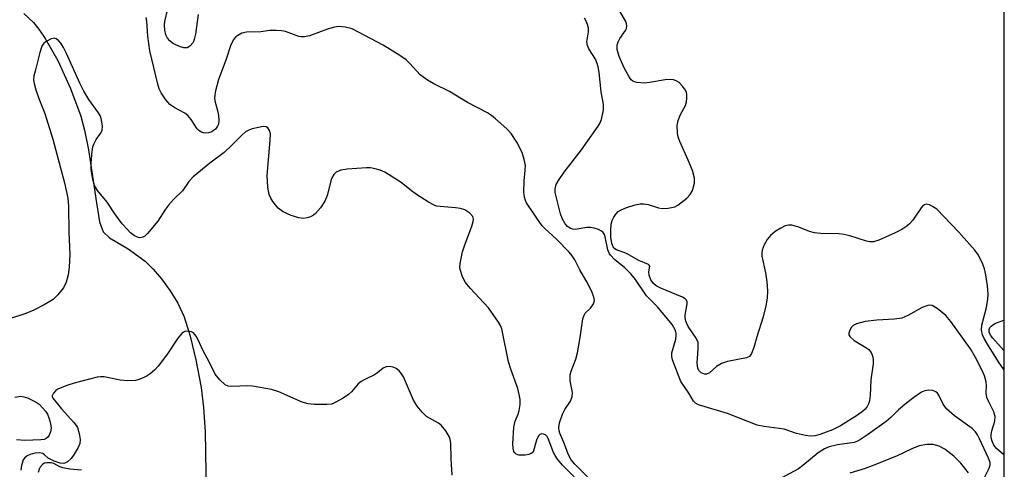
# Model space of a CAD drawing. Units: inches. Extents: x 1238693 to 1243762, y 477592 to 481457.
# Drawn here: x 1243538 to 1243762, y 479380 to 479482 of the extents above; entities that cross this region are included whole.
import ezdxf

# ---------------------------------------------------------------- set-up
doc = ezdxf.new("R2010")
doc.units = ezdxf.units.IN
doc.header["$MEASUREMENT"] = 0
for name, color, linetype in [('HYDRO-Single Line Stream', 4, 'Continuous'), ('NTRL-Trees', 3, 'Continuous'), ('Undefined', 1, 'Continuous')]:
    doc.layers.add(name, color=color, linetype=linetype)

msp = doc.modelspace()

# ---------------------------------------------------------------- linework, layer by layer
at = {"layer": 'HYDRO-Single Line Stream'}
msp.add_lwpolyline([(1243538.66, 479483.49), (1243540.81, 479481.46), (1243542.09, 479479.93), (1243543.54, 479477.83), (1243546.35, 479472.84), (1243549.27, 479466.44), (1243551.61, 479460.15), (1243552.49, 479456.96), (1243553.4, 479452.55), (1243555.22, 479440.44), (1243555.9, 479436.15), (1243556.72, 479433.87), (1243558.17, 479432.53), (1243562.42, 479430.04), (1243566.27, 479427.19), (1243568.09, 479425.42), (1243569.96, 479423.18), (1243571.95, 479420.45), (1243573.72, 479417.66), (1243575.14, 479414.57), (1243576.54, 479410.19), (1243577.82, 479404.8), (1243578.98, 479398.46), (1243579.52, 479393.96), (1243579.9, 479388.39), (1243580.19, 479374.38)], dxfattribs=at)
at = {"layer": 'NTRL-Trees'}
msp.add_lwpolyline([(1243761.85, 480483.71), (1243761.75, 479305.63), (1243732.63, 479305.59), (1243663.5, 479316.47), (1243597.38, 479336.03), (1243536.63, 479355.41), (1243496, 479365.31), (1243403.75, 479383.62), (1243345, 479384.66), (1243258.63, 479391.97), (1243196, 479407.62), (1243135.87, 479441.63), (1243073.12, 479479.87), (1243019.25, 479528.22), (1242979.62, 479587.88), (1242977.63, 479590.28), (1242934.63, 479672.91), (1242908.5, 479730.84), (1242868, 479815.66), (1242858.38, 479851.62)], dxfattribs=at)
at = {"layer": 'Undefined'}
for points, elevation in [([(1243666.99, 479378.19), (1243664.08, 479381.03), (1243663.21, 479382.07), (1243662.63, 479383.2), (1243661.59, 479386.01), (1243660.69, 479388.1), (1243660.53, 479388.61), (1243660.43, 479389.39), (1243660.56, 479390.48), (1243661.27, 479392.41), (1243661.8, 479393.46), (1243663.11, 479395.4), (1243663.48, 479396.33), (1243663.52, 479397.38), (1243663.03, 479400.01), (1243663.05, 479401.38), (1243663.24, 479402.21), (1243664.28, 479404.96), (1243664.69, 479406.34), (1243665.29, 479409.83), (1243665.87, 479414.11), (1243666.17, 479414.89), (1243666.47, 479415.36), (1243667.67, 479416.55), (1243668.3, 479417.49), (1243668.53, 479418.25), (1243668.42, 479419.03), (1243668.02, 479420.09), (1243667.14, 479421.94), (1243665.21, 479425.24), (1243664.09, 479427.48), (1243663.51, 479428.41), (1243662.8, 479429.27), (1243659.94, 479432.19), (1243657.26, 479434.64), (1243656.67, 479435.27), (1243655.44, 479436.97), (1243653.11, 479440.46), (1243652.85, 479440.99), (1243652.6, 479441.75), (1243652.46, 479442.99), (1243652.52, 479445.48), (1243652.8, 479447.92), (1243652.82, 479448.95), (1243652.56, 479450.3), (1243652.06, 479451.88), (1243650.85, 479454.24), (1243649.58, 479456.24), (1243648.59, 479457.27), (1243646.01, 479459.6), (1243645.12, 479460.33), (1243644.18, 479460.93), (1243639.67, 479463.26), (1243635.53, 479465.77), (1243632, 479467.52), (1243630.51, 479468.39), (1243628.89, 479469.6), (1243626.55, 479472.16), (1243625.71, 479472.95), (1243624.24, 479473.96), (1243620.45, 479476.35), (1243613.39, 479480), (1243611.81, 479480.4), (1243610.2, 479480.52), (1243609.1, 479480.33), (1243607.75, 479479.95), (1243603.67, 479478.47), (1243602.57, 479478.19), (1243601.78, 479478.18), (1243601.23, 479478.29), (1243598.18, 479479.44), (1243597.31, 479479.58), (1243596.12, 479479.65), (1243594.64, 479479.61), (1243592.58, 479479.36), (1243589.34, 479479.27), (1243588.29, 479479.05), (1243587.33, 479478.54), (1243586.9, 479478.19), (1243586.4, 479477.57), (1243585.69, 479476.15), (1243584.62, 479472.88), (1243582.98, 479468.48), (1243582.29, 479465.9), (1243582.13, 479465.04), (1243582.07, 479464.17), (1243582.2, 479463.36), (1243582.73, 479461.45), (1243582.97, 479460.31), (1243583.07, 479459.15), (1243582.94, 479458.35), (1243582.72, 479457.87), (1243582.26, 479457.24), (1243581.86, 479456.9), (1243581.42, 479456.64), (1243580.68, 479456.39), (1243580.11, 479456.33), (1243579.56, 479456.37), (1243579.06, 479456.53), (1243578.45, 479456.93), (1243578.11, 479457.29), (1243576.72, 479459.41), (1243575.98, 479460.33), (1243575.31, 479460.85), (1243573.01, 479462.04), (1243571.87, 479462.81), (1243570.96, 479463.85), (1243569.9, 479465.49), (1243569.49, 479466.36), (1243569.16, 479467.41), (1243567.33, 479475.03), (1243566.84, 479478.36), (1243566.66, 479481.75), (1243566.49, 479482.61)], 116), ([(1243663.96, 479378.16), (1243661.3, 479380.86), (1243660.15, 479382.17), (1243659.6, 479383.02), (1243659.25, 479383.73), (1243658.02, 479386.91), (1243657.75, 479387.35), (1243657.39, 479387.72), (1243656.98, 479387.9), (1243656.55, 479387.91), (1243656.14, 479387.77), (1243655.8, 479387.48), (1243655.34, 479386.51), (1243654.71, 479384.07), (1243654.49, 479383.72), (1243654.12, 479383.44), (1243653.61, 479383.26), (1243652.76, 479383.11), (1243651.32, 479383.11), (1243650.71, 479383.36), (1243650.43, 479383.62), (1243650.23, 479383.95), (1243650.05, 479384.64), (1243649.99, 479385.68), (1243650.23, 479389.47), (1243650.52, 479390.81), (1243651.2, 479392.44), (1243651.42, 479393.25), (1243651.62, 479394.65), (1243651.61, 479395.77), (1243651.43, 479396.88), (1243651.07, 479398.25), (1243649.48, 479402.63), (1243648.96, 479404.28), (1243647.45, 479411.81), (1243647.17, 479412.57), (1243646.74, 479413.31), (1243644.4, 479416.59), (1243640.26, 479421.04), (1243639.18, 479422.39), (1243638.51, 479423.65), (1243637.99, 479425.28), (1243637.91, 479425.84), (1243637.95, 479426.7), (1243638.48, 479429.31), (1243638.94, 479430.71), (1243640.66, 479435.16), (1243640.97, 479436.26), (1243640.99, 479436.75), (1243640.83, 479437.35), (1243640.18, 479438.11), (1243639.06, 479438.85), (1243638.02, 479439.2), (1243636.88, 479439.35), (1243633.42, 479439.6), (1243632.59, 479439.73), (1243632.05, 479439.91), (1243630.78, 479440.59), (1243628.05, 479442.34), (1243626.87, 479443.17), (1243624.51, 479445.06), (1243620.8, 479447.41), (1243619.75, 479447.88), (1243618.66, 479448.2), (1243617.55, 479448.4), (1243616.67, 479448.43), (1243612.26, 479448.14), (1243610.8, 479447.87), (1243609.76, 479447.46), (1243609.19, 479446.93), (1243608.66, 479446), (1243607.69, 479442.12), (1243607.19, 479440.81), (1243606.2, 479439.35), (1243605.04, 479438.02), (1243604.6, 479437.66), (1243603.9, 479437.31), (1243603.14, 479437.08), (1243602.35, 479436.94), (1243601.22, 479437.03), (1243599.48, 479437.61), (1243597.7, 479438.45), (1243596.57, 479439.24), (1243595.32, 479440.8), (1243594.88, 479441.54), (1243594.53, 479442.34), (1243594.2, 479444.06), (1243594.03, 479446.69), (1243594.75, 479454.7), (1243594.77, 479456.17), (1243594.55, 479456.9), (1243594.16, 479457.48), (1243593.82, 479457.73), (1243593.11, 479457.81), (1243592.04, 479457.63), (1243590.66, 479457.26), (1243589.86, 479456.99), (1243589.12, 479456.6), (1243588.27, 479455.88), (1243586.03, 479453.55), (1243584.29, 479451.94), (1243581, 479449.46), (1243577.18, 479446.35), (1243576.18, 479445.34), (1243574.8, 479443.22), (1243572.72, 479441.24), (1243571.58, 479439.94), (1243570.89, 479439), (1243569.14, 479436.27), (1243566.81, 479433.51), (1243566.19, 479432.92), (1243565.73, 479432.64), (1243565.03, 479432.53), (1243564.54, 479432.64), (1243563.83, 479433), (1243562.93, 479433.67), (1243562.14, 479434.45), (1243561.05, 479435.7), (1243559.37, 479437.95), (1243557.62, 479440.65), (1243555.42, 479443.26), (1243554.74, 479444.41), (1243554.33, 479445.78), (1243553.98, 479448.12), (1243553.99, 479449.55), (1243554.17, 479452.12), (1243554.36, 479453.23), (1243554.63, 479453.94), (1243555.14, 479454.85), (1243556.12, 479456.21), (1243556.47, 479456.92), (1243556.55, 479458), (1243556.28, 479459.66), (1243556.1, 479460.19), (1243555.68, 479460.93), (1243553.41, 479463.93), (1243552.29, 479465.83), (1243551.4, 479467.66), (1243548.39, 479474.45), (1243547.71, 479475.78), (1243547.07, 479476.73), (1243546.52, 479477.36), (1243545.97, 479477.76), (1243545.57, 479477.88), (1243544.84, 479477.76), (1243543.86, 479477.25), (1243543.21, 479476.73), (1243542.75, 479476.05), (1243542.3, 479474.68), (1243541.19, 479470.43), (1243540.94, 479469.31), (1243540.86, 479468.46), (1243540.99, 479467.6), (1243541.41, 479466.18), (1243542.08, 479464.19), (1243543.42, 479460.81), (1243545.25, 479454.95), (1243547.89, 479445), (1243548.67, 479441.56), (1243548.85, 479439.6), (1243548.86, 479433.71), (1243549.1, 479428.76), (1243548.97, 479425.84), (1243548.75, 479424.11), (1243548.27, 479422.45), (1243547.67, 479421.14), (1243546.37, 479419.52), (1243545.29, 479418.52), (1243543.28, 479417.29), (1243540.94, 479416.06), (1243539.12, 479415.34), (1243535.15, 479413.99)], 114), ([(1243636.16, 479378.55), (1243635.92, 479382.27), (1243635.84, 479385.81), (1243635.73, 479386.67), (1243635.57, 479387.2), (1243634.74, 479388.63), (1243633.69, 479389.92), (1243633.04, 479390.41), (1243630.35, 479391.92), (1243629.31, 479392.9), (1243628.19, 479394.21), (1243627.37, 479395.58), (1243625.09, 479400.88), (1243624.66, 479401.61), (1243624.1, 479402.26), (1243623.43, 479402.78), (1243622.69, 479403.1), (1243621.9, 479403.26), (1243621.14, 479403.2), (1243620.46, 479402.86), (1243619.17, 479401.82), (1243618.45, 479401.34), (1243616.39, 479400.4), (1243615.43, 479399.83), (1243614.78, 479399.28), (1243613.21, 479397.48), (1243612.57, 479396.88), (1243611.35, 479396.05), (1243609.54, 479395.04), (1243608.74, 479394.73), (1243607.63, 479394.6), (1243604.77, 479394.65), (1243603.36, 479394.77), (1243602.01, 479395.18), (1243596.69, 479397.49), (1243595.02, 479398), (1243590.72, 479398.79), (1243589.62, 479398.84), (1243586.02, 479398.69), (1243585.2, 479398.8), (1243584.49, 479399.12), (1243583.26, 479400.21), (1243582.2, 479401.53), (1243580.9, 479404.2), (1243579.36, 479406.98), (1243578.28, 479409.5), (1243577.91, 479410.18), (1243577.24, 479410.88), (1243576.82, 479411.11), (1243576.36, 479411.25), (1243575.42, 479411.26), (1243574.99, 479411.08), (1243574.6, 479410.76), (1243573.74, 479409.7), (1243571.33, 479406.12), (1243569.23, 479403.31), (1243568.46, 479402.5), (1243567.41, 479401.59), (1243566.72, 479401.13), (1243565.95, 479400.75), (1243564.89, 479400.33), (1243564.07, 479400.11), (1243562.34, 479400), (1243560.61, 479400.13), (1243556.94, 479400.89), (1243556.12, 479400.91), (1243555.32, 479400.81), (1243550.09, 479399.47), (1243548.46, 479398.95), (1243546.38, 479398.07), (1243545.93, 479397.78), (1243545.38, 479397.22), (1243545.09, 479396.6), (1243545.09, 479396.41), (1243545.25, 479396.07), (1243547.23, 479393.62), (1243550.06, 479390.55), (1243550.59, 479389.86), (1243550.85, 479389.36), (1243551.24, 479388.04), (1243551.44, 479386.67), (1243551.36, 479385.78), (1243550.99, 479384.82), (1243550.14, 479383.32), (1243549.45, 479382.36), (1243548.6, 479381.58), (1243548.16, 479381.35), (1243547.73, 479381.23), (1243546.93, 479381.25), (1243545.56, 479381.73), (1243544.16, 479382.44), (1243543.35, 479383.2), (1243542.97, 479383.45), (1243542.21, 479383.65), (1243541.16, 479383.57), (1243540.09, 479383.27), (1243539.38, 479382.92), (1243538.78, 479382.43), (1243538.49, 479382.02), (1243538.31, 479381.53), (1243538.13, 479380.74), (1243538, 479379.66)], 112), ([(1243536.63, 479396.27), (1243537.96, 479396.48), (1243538.67, 479396.39), (1243539.45, 479396.14), (1243541.44, 479395.15), (1243542.13, 479394.66), (1243542.99, 479393.82), (1243543.56, 479393.13), (1243544, 479392.41), (1243544.43, 479391.39), (1243544.71, 479390.32), (1243544.84, 479389.23), (1243544.75, 479388.43), (1243544.43, 479387.66), (1243544.13, 479387.21), (1243543.74, 479386.86), (1243543.3, 479386.68), (1243542.54, 479386.57), (1243538.89, 479386.41), (1243536.96, 479386.59)], 114), ([(1243756.89, 479377.12), (1243758.44, 479380.14), (1243758.65, 479380.92), (1243758.61, 479381.4), (1243758.28, 479382.39), (1243756.21, 479386.78), (1243755.73, 479387.75), (1243755.31, 479388.39), (1243754.51, 479389.16), (1243750.55, 479392.04), (1243748.68, 479393.63), (1243747.92, 479394.67), (1243746.97, 479396.76), (1243746.67, 479397.18), (1243746.28, 479397.53), (1243745.59, 479397.82), (1243744.56, 479397.88), (1243743.78, 479397.75), (1243743, 479397.39), (1243741.27, 479396.23), (1243739.69, 479394.99), (1243737.78, 479393.37), (1243735.99, 479391.63), (1243734.95, 479390.76), (1243730.74, 479387.7), (1243729.13, 479386.63), (1243728.42, 479386.25), (1243727.71, 479385.98), (1243723.91, 479385.46), (1243721.95, 479384.96), (1243720.89, 479384.56), (1243719.5, 479383.63), (1243716, 479380.75), (1243714.99, 479380.01), (1243710.91, 479377.78)], 116), ([(1243753.71, 479379.08), (1243751.98, 479381.3), (1243750.34, 479382.89), (1243748.32, 479384.49), (1243747.03, 479385.15), (1243745.65, 479385.55), (1243744.19, 479385.53), (1243742.45, 479385.19), (1243740.82, 479384.52), (1243737.29, 479382.84), (1243731.8, 479380.65), (1243730.2, 479380.07), (1243726.72, 479379)], 114), ([(1243551.77, 479379.72), (1243549.12, 479379.92), (1243547.55, 479380.2), (1243546.81, 479380.46), (1243545.46, 479381.21), (1243544.93, 479381.36), (1243543.87, 479381.38), (1243543.37, 479381.26), (1243542.96, 479381.04), (1243542.33, 479380.39), (1243542.12, 479379.94), (1243541.94, 479379.19)], 110)]:
    msp.add_lwpolyline(points, dxfattribs=dict(at, elevation=elevation))
for points in [[(1243578.35, 479483.27, 118), (1243577.75, 479478.79, 118), (1243577.45, 479477.57, 118), (1243577.17, 479476.89, 118), (1243576.47, 479476.06, 118), (1243575.81, 479475.7, 118), (1243575.07, 479475.72, 118), (1243574.28, 479475.95, 118), (1243573.22, 479476.39, 118), (1243572.47, 479476.8, 118), (1243571.86, 479477.31, 118), (1243571.36, 479477.91, 118), (1243571.01, 479478.63, 118), (1243570.74, 479479.71, 118), (1243570.64, 479480.83, 118), (1243570.73, 479481.7, 118), (1243571.39, 479484.57, 118)], [(1243761.75, 479402.56, 120), (1243760.55, 479404.3, 120), (1243758.02, 479408.34, 120), (1243757.26, 479409.62, 120), (1243756.91, 479410.42, 120), (1243756.69, 479411.54, 120), (1243756.7, 479412.69, 120), (1243757.8, 479416.69, 120), (1243758.12, 479418.59, 120), (1243758.18, 479419.67, 120), (1243758.06, 479421.56, 120), (1243757.67, 479424.08, 120), (1243757.38, 479425.46, 120), (1243757, 479426.51, 120), (1243755.97, 479428.54, 120), (1243755.18, 479429.68, 120), (1243751.47, 479433.83, 120), (1243746.46, 479439.03, 120), (1243745.53, 479439.65, 120), (1243744.81, 479440, 120), (1243744.09, 479440.13, 120), (1243743.65, 479440.02, 120), (1243743.26, 479439.73, 120), (1243742.92, 479439.33, 120), (1243741.02, 479436.5, 120), (1243740.3, 479435.69, 120), (1243739.69, 479435.15, 120), (1243738.53, 479434.4, 120), (1243737.02, 479433.61, 120), (1243733.32, 479431.95, 120), (1243732.04, 479431.57, 120), (1243731.26, 479431.58, 120), (1243730.46, 479431.74, 120), (1243726.71, 479432.97, 120), (1243725.33, 479433.28, 120), (1243724.18, 479433.39, 120), (1243720.06, 479433.49, 120), (1243718.61, 479433.66, 120), (1243717.53, 479433.98, 120), (1243715.06, 479434.96, 120), (1243713.48, 479435.36, 120), (1243712.74, 479435.39, 120), (1243711.99, 479435.24, 120), (1243710.96, 479434.74, 120), (1243709.72, 479433.95, 120), (1243708.59, 479433.01, 120), (1243707.83, 479432.13, 120), (1243707.17, 479430.95, 120), (1243706.7, 479429.69, 120), (1243706.63, 479429.17, 120), (1243706.69, 479428.32, 120), (1243707.48, 479424.55, 120), (1243707.76, 479422.51, 120), (1243707.92, 479420.47, 120), (1243707.85, 479418.79, 120), (1243707.55, 479417.07, 120), (1243706.97, 479414.52, 120), (1243705.48, 479410.01, 120), (1243704.83, 479407.56, 120), (1243704.3, 479406.2, 120), (1243703.83, 479405.56, 120), (1243703.13, 479405.21, 120), (1243698.81, 479404.42, 120), (1243697.48, 479403.95, 120), (1243696.3, 479403.24, 120), (1243694.74, 479401.8, 120), (1243694.07, 479401.53, 120), (1243693.58, 479401.53, 120), (1243692.85, 479401.8, 120), (1243692.29, 479402.31, 120), (1243692.05, 479402.89, 120), (1243691.96, 479404.02, 120), (1243692.19, 479407.29, 120), (1243692.13, 479408.71, 120), (1243691.74, 479409.73, 120), (1243689.88, 479412.33, 120), (1243689.36, 479413.58, 120), (1243689.22, 479414.36, 120), (1243689.22, 479414.91, 120), (1243689.69, 479417.47, 120), (1243689.65, 479417.94, 120), (1243689.48, 479418.33, 120), (1243689.2, 479418.62, 120), (1243688.59, 479419, 120), (1243683.83, 479420.96, 120), (1243682.6, 479421.6, 120), (1243681.97, 479422.09, 120), (1243681.37, 479422.99, 120), (1243680.99, 479424.01, 120), (1243680.93, 479424.75, 120), (1243681.17, 479426.03, 120), (1243681.04, 479426.31, 120), (1243680.89, 479426.43, 120), (1243678.63, 479427.35, 120), (1243675.83, 479428.95, 120), (1243673.56, 479429.78, 120), (1243673.18, 479430.02, 120), (1243672.8, 479430.47, 120), (1243672.52, 479431.24, 120), (1243672.31, 479432.68, 120), (1243672.27, 479434.17, 120), (1243672.38, 479435.65, 120), (1243672.61, 479436.46, 120), (1243672.96, 479437.22, 120), (1243673.41, 479437.92, 120), (1243673.96, 479438.46, 120), (1243674.61, 479438.86, 120), (1243675.66, 479439.31, 120), (1243677.85, 479440.01, 120), (1243678.95, 479440.23, 120), (1243679.74, 479440.23, 120), (1243680.79, 479440.08, 120), (1243683.13, 479439.35, 120), (1243683.93, 479439.19, 120), (1243685.31, 479439.22, 120), (1243686.83, 479439.56, 120), (1243687.55, 479439.93, 120), (1243688.24, 479440.43, 120), (1243689.55, 479441.52, 120), (1243690.33, 479442.33, 120), (1243690.86, 479443.3, 120), (1243691.31, 479444.93, 120), (1243691.3, 479446.06, 120), (1243690.85, 479447.79, 120), (1243689.9, 479450.19, 120), (1243687.96, 479454.39, 120), (1243687.58, 479455.48, 120), (1243687.43, 479456.31, 120), (1243687.4, 479458.08, 120), (1243687.6, 479459.21, 120), (1243688.11, 479460.52, 120), (1243689.25, 479462.6, 120), (1243689.5, 479463.41, 120), (1243689.6, 479464.24, 120), (1243689.59, 479465.06, 120), (1243689.48, 479465.58, 120), (1243689.26, 479466.07, 120), (1243688.6, 479466.98, 120), (1243687.81, 479467.8, 120), (1243687.18, 479468.23, 120), (1243686.53, 479468.45, 120), (1243685.75, 479468.52, 120), (1243684.68, 479468.44, 120), (1243681.06, 479467.81, 120), (1243679.92, 479467.68, 120), (1243678.23, 479467.79, 120), (1243677.7, 479467.94, 120), (1243677.3, 479468.15, 120), (1243676.94, 479468.44, 120), (1243676.43, 479469.11, 120), (1243675.34, 479471.16, 120), (1243674.14, 479473.76, 120), (1243673.73, 479475.31, 120), (1243673.75, 479476.35, 120), (1243673.94, 479477.09, 120), (1243674.33, 479477.8, 120), (1243675.59, 479479.61, 120), (1243675.81, 479480.09, 120), (1243675.91, 479480.72, 120), (1243675.84, 479481.19, 120), (1243675.66, 479481.7, 120), (1243673.79, 479484.96, 120)], [(1243761.75, 479383.19, 118), (1243760.06, 479384.64, 118), (1243759.5, 479385.37, 118), (1243759.06, 479386.3, 118), (1243758.89, 479387.05, 118), (1243758.89, 479387.82, 118), (1243759.04, 479388.64, 118), (1243759.68, 479390.86, 118), (1243759.75, 479391.91, 118), (1243759.47, 479392.92, 118), (1243758.3, 479395.19, 118), (1243757.88, 479396.19, 118), (1243757.72, 479397.21, 118), (1243757.82, 479398.89, 118), (1243757.75, 479399.74, 118), (1243757.37, 479401.14, 118), (1243756.91, 479402.21, 118), (1243755.28, 479405.33, 118), (1243754.13, 479407.25, 118), (1243749.69, 479413.46, 118), (1243748.56, 479414.83, 118), (1243746.57, 479416.47, 118), (1243745.41, 479417.14, 118), (1243744.92, 479417.21, 118), (1243744.44, 479417.15, 118), (1243743.19, 479416.7, 118), (1243739.86, 479414.86, 118), (1243738.55, 479414.28, 118), (1243736.87, 479413.99, 118), (1243732.82, 479413.77, 118), (1243730.17, 479413.47, 118), (1243728.18, 479412.94, 118), (1243727.45, 479412.55, 118), (1243727.1, 479412.18, 118), (1243726.69, 479411.53, 118), (1243726.46, 479410.85, 118), (1243726.46, 479410.43, 118), (1243726.67, 479410.04, 118), (1243727.67, 479409.19, 118), (1243730.36, 479407.59, 118), (1243731.01, 479407.1, 118), (1243731.53, 479406.47, 118), (1243731.94, 479405.42, 118), (1243732.02, 479404.65, 118), (1243732, 479403.85, 118), (1243731.43, 479400.22, 118), (1243731.32, 479396.64, 118), (1243731.2, 479395.48, 118), (1243731.04, 479394.93, 118), (1243730.66, 479394.18, 118), (1243730.16, 479393.53, 118), (1243729.59, 479393.01, 118), (1243728.44, 479392.21, 118), (1243724.53, 479389.77, 118), (1243722.74, 479388.88, 118), (1243719.86, 479387.83, 118), (1243718.8, 479387.52, 118), (1243717.75, 479387.41, 118), (1243716.59, 479387.57, 118), (1243714.58, 479388.06, 118), (1243711.7, 479389, 118), (1243707.18, 479389.59, 118), (1243705.62, 479389.95, 118), (1243698.84, 479392.6, 118), (1243692.27, 479394.55, 118), (1243691.52, 479394.92, 118), (1243691.06, 479395.35, 118), (1243690.01, 479397.16, 118), (1243688.25, 479399.88, 118), (1243686.33, 479404.75, 118), (1243686.16, 479405.54, 118), (1243686.16, 479406.36, 118), (1243687.07, 479409.5, 118), (1243687.18, 479410.3, 118), (1243687.16, 479410.77, 118), (1243687, 479411.44, 118), (1243686.23, 479412.84, 118), (1243682.89, 479416.83, 118), (1243680.39, 479419.36, 118), (1243677.86, 479423, 118), (1243676.8, 479424.3, 118), (1243675.43, 479425.72, 118), (1243673.12, 479427.6, 118), (1243672.21, 479428.54, 118), (1243671.93, 479428.99, 118), (1243671.62, 479429.76, 118), (1243671, 479432.74, 118), (1243670.83, 479433.27, 118), (1243670.56, 479433.72, 118), (1243670.19, 479434.03, 118), (1243669.49, 479434.37, 118), (1243668.46, 479434.7, 118), (1243667.65, 479434.85, 118), (1243666.8, 479434.84, 118), (1243664.16, 479434.41, 118), (1243663.61, 479434.46, 118), (1243663.09, 479434.63, 118), (1243662.43, 479435.08, 118), (1243661.91, 479435.69, 118), (1243661.2, 479436.88, 118), (1243660.79, 479437.94, 118), (1243659.6, 479442.84, 118), (1243659.59, 479443.66, 118), (1243659.82, 479444.6, 118), (1243660.33, 479445.58, 118), (1243661.63, 479447.44, 118), (1243665.58, 479452.53, 118), (1243669.42, 479457.88, 118), (1243669.85, 479458.63, 118), (1243670.15, 479459.42, 118), (1243670.64, 479461.64, 118), (1243670.64, 479462.79, 118), (1243670.1, 479465.72, 118), (1243669.61, 479470.1, 118), (1243669.39, 479471.41, 118), (1243669.19, 479472.16, 118), (1243668.78, 479473.11, 118), (1243667.29, 479475.51, 118), (1243666.94, 479476.25, 118), (1243666.84, 479477.06, 118), (1243667.17, 479479.34, 118), (1243667.16, 479480.17, 118), (1243666.99, 479480.98, 118), (1243666.7, 479481.76, 118), (1243666.28, 479482.44, 118)], [(1243761.75, 479406.93, 122), (1243759.26, 479409.66, 122), (1243758.74, 479410.36, 122), (1243758.4, 479411.07, 122), (1243758.37, 479411.68, 122), (1243758.54, 479412.09, 122), (1243758.84, 479412.45, 122), (1243759.72, 479413, 122), (1243761.74, 479413.77, 122), (1243761.75, 479413.78, 122)]]:
    msp.add_polyline3d(points, dxfattribs=at)

doc.saveas('drawing.dxf')
